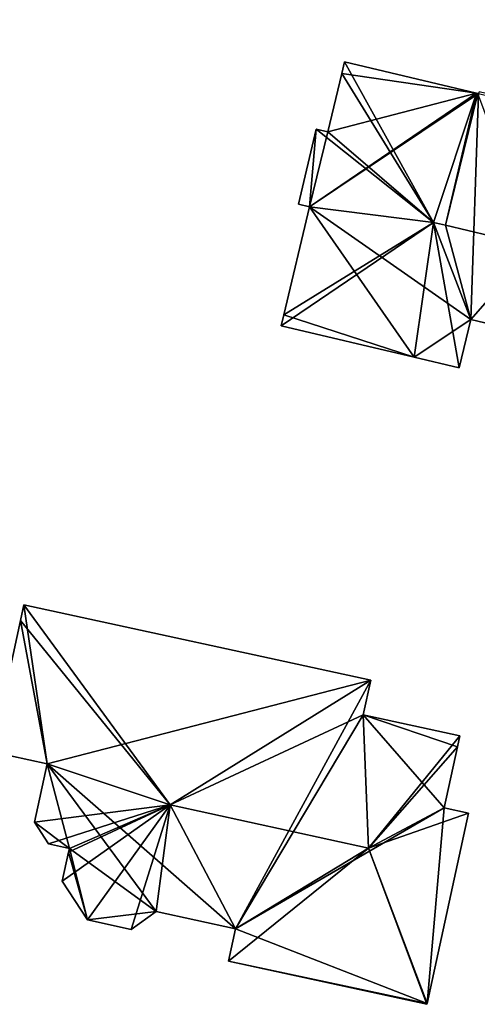
# Model space of a CAD drawing. Units: metres. Extents: x 76871 to 77522, y 346492 to 347006.
# Drawn here: x 76968 to 76991, y 346554 to 346602 of the extents above; entities that cross this region are included whole.
import ezdxf

# ---------------------------------------------------------------- set-up
doc = ezdxf.new("R2010")
doc.units = ezdxf.units.M
for name, color, linetype in [('FacadeFaces', 253, 'Continuous'), ('FloorBoundary', 4, 'Continuous'), ('FloorFaces', 253, 'Continuous'), ('OuterEaves', 4, 'Continuous'), ('RoofFaces', 24, 'Continuous'), ('RoofLines', 2, 'Continuous')]:
    doc.layers.add(name, color=color, linetype=linetype)

msp = doc.modelspace()

# ---------------------------------------------------------------- linework, layer by layer
at = {"layer": 'FacadeFaces'}
for points in [[(76984.495, 346600.378, 254.647), (76984.359, 346599.805, 250.353), (76984.359, 346599.805, 254.956), (76984.495, 346600.378, 254.647)], [(76984.495, 346600.378, 250.353), (76984.359, 346599.805, 250.353), (76984.495, 346600.378, 254.647), (76984.495, 346600.378, 250.353)], [(76991.012, 346598.833, 254.647), (76984.495, 346600.378, 250.353), (76984.495, 346600.378, 254.647), (76991.012, 346598.833, 254.647)], [(76991.012, 346598.833, 250.353), (76984.495, 346600.378, 250.353), (76991.012, 346598.833, 254.647), (76991.012, 346598.833, 250.353)], [(76984.359, 346599.805, 254.956), (76983.677, 346596.926, 250.353), (76983.677, 346596.926, 254.956), (76984.359, 346599.805, 254.956)], [(76984.359, 346599.805, 250.353), (76983.677, 346596.926, 250.353), (76984.359, 346599.805, 254.956), (76984.359, 346599.805, 250.353)], [(76991.077, 346598.818, 254.647), (76991.077, 346598.818, 250.353), (76991.012, 346598.833, 254.647), (76991.077, 346598.818, 254.647)], [(76991.077, 346598.818, 250.353), (76991.012, 346598.833, 250.353), (76991.012, 346598.833, 254.647), (76991.077, 346598.818, 250.353)], [(76983.104, 346597.061, 254.647), (76982.227, 346593.36, 250.353), (76982.227, 346593.36, 254.647), (76983.104, 346597.061, 254.647)], [(76983.104, 346597.061, 250.353), (76982.227, 346593.36, 250.353), (76983.104, 346597.061, 254.647), (76983.104, 346597.061, 250.353)], [(76983.677, 346596.926, 254.956), (76983.677, 346596.926, 250.353), (76983.104, 346597.061, 254.647), (76983.677, 346596.926, 254.956)], [(76983.677, 346596.926, 250.353), (76983.104, 346597.061, 250.353), (76983.104, 346597.061, 254.647), (76983.677, 346596.926, 250.353)], [(76982.765, 346593.232, 254.937), (76981.505, 346587.912, 250.353), (76981.505, 346587.912, 254.937), (76982.765, 346593.232, 254.937)], [(76982.765, 346593.232, 250.353), (76981.505, 346587.912, 250.353), (76982.765, 346593.232, 254.937), (76982.765, 346593.232, 250.353)], [(76982.227, 346593.36, 254.647), (76982.765, 346593.232, 250.353), (76982.765, 346593.232, 254.937), (76982.227, 346593.36, 254.647)], [(76982.227, 346593.36, 250.353), (76982.765, 346593.232, 250.353), (76982.227, 346593.36, 254.647), (76982.227, 346593.36, 250.353)], [(76981.505, 346587.912, 254.937), (76981.505, 346587.912, 250.353), (76981.377, 346587.374, 254.647), (76981.505, 346587.912, 254.937)], [(76981.505, 346587.912, 250.353), (76981.377, 346587.374, 250.353), (76981.377, 346587.374, 254.647), (76981.505, 346587.912, 250.353)], [(76981.377, 346587.374, 254.647), (76987.929, 346585.821, 250.353), (76987.929, 346585.821, 254.647), (76981.377, 346587.374, 254.647)], [(76981.377, 346587.374, 250.353), (76987.929, 346585.821, 250.353), (76981.377, 346587.374, 254.647), (76981.377, 346587.374, 250.353)], [(76990.158, 346585.293, 254.647), (76990.725, 346587.686, 250.353), (76990.725, 346587.686, 255.937), (76990.158, 346585.293, 254.647)], [(76990.158, 346585.293, 250.353), (76990.725, 346587.686, 250.353), (76990.158, 346585.293, 254.647), (76990.158, 346585.293, 250.353)], [(76990.725, 346587.686, 255.937), (76990.725, 346587.686, 250.353), (76995.643, 346586.521, 255.937), (76990.725, 346587.686, 255.937)], [(76990.725, 346587.686, 250.353), (76995.643, 346586.521, 250.353), (76995.643, 346586.521, 255.937), (76990.725, 346587.686, 250.353)], [(76987.929, 346585.821, 254.647), (76987.929, 346585.821, 250.353), (76990.158, 346585.293, 254.647), (76987.929, 346585.821, 254.647)], [(76990.158, 346585.293, 254.647), (76987.929, 346585.821, 250.353), (76990.158, 346585.293, 250.353), (76990.158, 346585.293, 254.647)], [(76968.695, 346573.623, 252.67), (76968.524, 346572.838, 250.11), (76968.524, 346572.838, 252.67), (76968.695, 346573.623, 252.67)], [(76968.695, 346573.623, 250.11), (76968.524, 346572.838, 250.11), (76968.695, 346573.623, 252.67), (76968.695, 346573.623, 250.11)], [(76985.793, 346569.904, 252.675), (76985.793, 346569.904, 250.11), (76968.695, 346573.623, 252.67), (76985.793, 346569.904, 252.675)], [(76985.793, 346569.904, 250.11), (76968.695, 346573.623, 250.11), (76968.695, 346573.623, 252.67), (76985.793, 346569.904, 250.11)], [(76968.524, 346572.838, 252.67), (76968.524, 346572.838, 250.11), (76967.118, 346566.37, 252.67), (76968.524, 346572.838, 252.67)], [(76967.118, 346566.37, 252.67), (76968.524, 346572.838, 250.11), (76967.118, 346566.37, 250.11), (76967.118, 346566.37, 252.67)], [(76985.421, 346568.192, 253.464), (76985.421, 346568.192, 250.11), (76985.793, 346569.904, 252.675), (76985.421, 346568.192, 253.464)], [(76985.421, 346568.192, 250.11), (76985.793, 346569.904, 250.11), (76985.793, 346569.904, 252.675), (76985.421, 346568.192, 250.11)], [(76990.177, 346567.157, 253.464), (76985.421, 346568.192, 250.11), (76985.421, 346568.192, 253.464), (76990.177, 346567.157, 253.464)], [(76990.177, 346567.157, 250.11), (76985.421, 346568.192, 250.11), (76990.177, 346567.157, 253.464), (76990.177, 346567.157, 250.11)], [(76990.06, 346566.621, 253.711), (76990.06, 346566.621, 250.11), (76990.177, 346567.157, 253.464), (76990.06, 346566.621, 253.711)], [(76990.06, 346566.621, 250.11), (76990.177, 346567.157, 250.11), (76990.177, 346567.157, 253.464), (76990.06, 346566.621, 250.11)], [(76989.407, 346563.617, 253.712), (76989.407, 346563.617, 250.11), (76990.06, 346566.621, 253.711), (76989.407, 346563.617, 253.712)], [(76989.407, 346563.617, 250.11), (76990.06, 346566.621, 250.11), (76990.06, 346566.621, 253.711), (76989.407, 346563.617, 250.11)], [(76967.118, 346566.37, 252.67), (76969.848, 346565.776, 250.11), (76969.848, 346565.776, 253.788), (76967.118, 346566.37, 252.67)], [(76967.118, 346566.37, 250.11), (76969.848, 346565.776, 250.11), (76967.118, 346566.37, 252.67), (76967.118, 346566.37, 250.11)], [(76969.848, 346565.776, 253.788), (76969.224, 346562.906, 250.11), (76969.224, 346562.906, 253.788), (76969.848, 346565.776, 253.788)], [(76969.848, 346565.776, 250.11), (76969.224, 346562.906, 250.11), (76969.848, 346565.776, 253.788), (76969.848, 346565.776, 250.11)], [(76990.607, 346563.356, 252.712), (76989.407, 346563.617, 250.11), (76989.407, 346563.617, 253.712), (76990.607, 346563.356, 252.712)], [(76990.607, 346563.356, 250.11), (76989.407, 346563.617, 250.11), (76990.607, 346563.356, 252.712), (76990.607, 346563.356, 250.11)], [(76988.567, 346553.975, 252.711), (76990.607, 346563.356, 250.11), (76990.607, 346563.356, 252.712), (76988.567, 346553.975, 252.711)], [(76988.567, 346553.975, 250.11), (76990.607, 346563.356, 250.11), (76988.567, 346553.975, 252.711), (76988.567, 346553.975, 250.11)], [(76969.224, 346562.906, 253.788), (76969.911, 346561.834, 250.11), (76969.911, 346561.834, 254.147), (76969.224, 346562.906, 253.788)], [(76969.224, 346562.906, 250.11), (76969.911, 346561.834, 250.11), (76969.224, 346562.906, 253.788), (76969.224, 346562.906, 250.11)], [(76969.911, 346561.834, 254.147), (76970.937, 346561.611, 250.11), (76970.937, 346561.611, 254.567), (76969.911, 346561.834, 254.147)], [(76969.911, 346561.834, 250.11), (76970.937, 346561.611, 250.11), (76969.911, 346561.834, 254.147), (76969.911, 346561.834, 250.11)], [(76970.898, 346561.433, 254.567), (76970.898, 346561.433, 250.11), (76970.587, 346559.999, 253.793), (76970.898, 346561.433, 254.567)], [(76970.898, 346561.433, 250.11), (76970.587, 346559.999, 250.11), (76970.587, 346559.999, 253.793), (76970.898, 346561.433, 250.11)], [(76970.937, 346561.611, 254.567), (76970.898, 346561.433, 250.11), (76970.898, 346561.433, 254.567), (76970.937, 346561.611, 254.567)], [(76970.937, 346561.611, 250.11), (76970.898, 346561.433, 250.11), (76970.937, 346561.611, 254.567), (76970.937, 346561.611, 250.11)], [(76970.587, 346559.999, 253.793), (76970.587, 346559.999, 250.11), (76971.83, 346558.1, 252.954), (76970.587, 346559.999, 253.793)], [(76970.587, 346559.999, 250.11), (76971.83, 346558.1, 250.11), (76971.83, 346558.1, 252.954), (76970.587, 346559.999, 250.11)], [(76973.982, 346557.617, 252.947), (76975.207, 346558.499, 250.11), (76975.207, 346558.499, 253.539), (76973.982, 346557.617, 252.947)], [(76973.982, 346557.617, 250.11), (76975.207, 346558.499, 250.11), (76973.982, 346557.617, 252.947), (76973.982, 346557.617, 250.11)], [(76975.207, 346558.499, 253.539), (76979.128, 346557.646, 250.11), (76979.128, 346557.646, 253.541), (76975.207, 346558.499, 253.539)], [(76975.207, 346558.499, 250.11), (76979.128, 346557.646, 250.11), (76975.207, 346558.499, 253.539), (76975.207, 346558.499, 250.11)], [(76971.83, 346558.1, 252.954), (76971.83, 346558.1, 250.11), (76973.982, 346557.617, 252.947), (76971.83, 346558.1, 252.954)], [(76971.83, 346558.1, 250.11), (76973.982, 346557.617, 250.11), (76973.982, 346557.617, 252.947), (76971.83, 346558.1, 250.11)], [(76979.128, 346557.646, 253.541), (76979.128, 346557.646, 250.11), (76978.782, 346556.057, 252.683), (76979.128, 346557.646, 253.541)], [(76979.128, 346557.646, 250.11), (76978.782, 346556.057, 250.11), (76978.782, 346556.057, 252.683), (76979.128, 346557.646, 250.11)], [(76978.782, 346556.057, 252.683), (76988.557, 346553.931, 250.11), (76988.557, 346553.931, 252.687), (76978.782, 346556.057, 252.683)], [(76978.782, 346556.057, 250.11), (76988.557, 346553.931, 250.11), (76978.782, 346556.057, 252.683), (76978.782, 346556.057, 250.11)], [(76988.557, 346553.931, 252.687), (76988.567, 346553.975, 250.11), (76988.567, 346553.975, 252.711), (76988.557, 346553.931, 252.687)], [(76988.557, 346553.931, 250.11), (76988.567, 346553.975, 250.11), (76988.557, 346553.931, 252.687), (76988.557, 346553.931, 250.11)]]:
    msp.add_3dface(points, dxfattribs=at)
at = {"layer": 'FloorBoundary'}
for points in [[(76990.158, 346585.293, 250.353), (76990.725, 346587.686, 250.353), (76995.643, 346586.521, 250.353), (76997.206, 346586.15, 250.353), (76999.706, 346596.701, 250.353), (76998.888, 346596.895, 250.353), (76998.927, 346597.06, 250.353), (76995.439, 346597.887, 250.353), (76991.132, 346598.907, 250.353), (76991.109, 346598.81, 250.353), (76991.077, 346598.818, 250.353), (76991.012, 346598.833, 250.353), (76984.495, 346600.378, 250.353), (76984.359, 346599.805, 250.353), (76983.677, 346596.926, 250.353), (76983.104, 346597.061, 250.353), (76982.227, 346593.36, 250.353), (76982.765, 346593.232, 250.353), (76981.505, 346587.912, 250.353), (76981.377, 346587.374, 250.353), (76987.929, 346585.821, 250.353), (76990.158, 346585.293, 250.353)], [(76967.118, 346566.37, 250.11), (76969.848, 346565.776, 250.11), (76969.224, 346562.906, 250.11), (76969.911, 346561.834, 250.11), (76970.937, 346561.611, 250.11), (76970.898, 346561.433, 250.11), (76970.587, 346559.999, 250.11), (76971.83, 346558.1, 250.11), (76973.982, 346557.617, 250.11), (76975.207, 346558.499, 250.11), (76979.128, 346557.646, 250.11), (76978.782, 346556.057, 250.11), (76988.557, 346553.931, 250.11), (76988.567, 346553.975, 250.11), (76990.607, 346563.356, 250.11), (76989.407, 346563.617, 250.11), (76990.06, 346566.621, 250.11), (76990.177, 346567.157, 250.11), (76985.421, 346568.192, 250.11), (76985.793, 346569.904, 250.11), (76968.695, 346573.623, 250.11), (76968.524, 346572.838, 250.11), (76967.118, 346566.37, 250.11)]]:
    msp.add_polyline3d(points, dxfattribs=at)
at = {"layer": 'FloorFaces'}
for points in [[(76957.623, 346599.519, 250.212), (76953.979, 346614.143, 250.212), (76968.753, 346610.169, 250.212), (76957.623, 346599.519, 250.212)], [(76957.623, 346599.519, 250.212), (76968.753, 346610.169, 250.212), (76966.794, 346602.887, 250.212), (76957.623, 346599.519, 250.212)], [(76991.012, 346598.833, 250.353), (76984.359, 346599.805, 250.353), (76984.495, 346600.378, 250.353), (76991.012, 346598.833, 250.353)], [(76991.012, 346598.833, 250.353), (76983.677, 346596.926, 250.353), (76984.359, 346599.805, 250.353), (76991.012, 346598.833, 250.353)], [(76991.109, 346598.81, 250.353), (76982.765, 346593.232, 250.353), (76991.012, 346598.833, 250.353), (76991.109, 346598.81, 250.353)], [(76991.012, 346598.833, 250.353), (76982.765, 346593.232, 250.353), (76983.677, 346596.926, 250.353), (76991.012, 346598.833, 250.353)], [(76990.725, 346587.686, 250.353), (76982.765, 346593.232, 250.353), (76991.109, 346598.81, 250.353), (76990.725, 346587.686, 250.353)], [(76990.725, 346587.686, 250.353), (76991.109, 346598.81, 250.353), (76998.888, 346596.895, 250.353), (76990.725, 346587.686, 250.353)], [(76983.104, 346597.061, 250.353), (76982.765, 346593.232, 250.353), (76982.227, 346593.36, 250.353), (76983.104, 346597.061, 250.353)], [(76983.677, 346596.926, 250.353), (76982.765, 346593.232, 250.353), (76983.104, 346597.061, 250.353), (76983.677, 346596.926, 250.353)], [(76990.725, 346587.686, 250.353), (76998.888, 346596.895, 250.353), (76995.643, 346586.521, 250.353), (76990.725, 346587.686, 250.353)], [(76982.765, 346593.232, 250.353), (76987.929, 346585.821, 250.353), (76981.505, 346587.912, 250.353), (76982.765, 346593.232, 250.353)], [(76990.725, 346587.686, 250.353), (76987.929, 346585.821, 250.353), (76982.765, 346593.232, 250.353), (76990.725, 346587.686, 250.353)], [(76981.505, 346587.912, 250.353), (76987.929, 346585.821, 250.353), (76981.377, 346587.374, 250.353), (76981.505, 346587.912, 250.353)], [(76990.158, 346585.293, 250.353), (76987.929, 346585.821, 250.353), (76990.725, 346587.686, 250.353), (76990.158, 346585.293, 250.353)], [(76969.848, 346565.776, 250.11), (76968.524, 346572.838, 250.11), (76968.695, 346573.623, 250.11), (76969.848, 346565.776, 250.11)], [(76969.848, 346565.776, 250.11), (76968.695, 346573.623, 250.11), (76985.793, 346569.904, 250.11), (76969.848, 346565.776, 250.11)], [(76967.118, 346566.37, 250.11), (76968.524, 346572.838, 250.11), (76969.848, 346565.776, 250.11), (76967.118, 346566.37, 250.11)], [(76969.848, 346565.776, 250.11), (76985.793, 346569.904, 250.11), (76979.128, 346557.646, 250.11), (76969.848, 346565.776, 250.11)], [(76979.128, 346557.646, 250.11), (76985.793, 346569.904, 250.11), (76985.421, 346568.192, 250.11), (76979.128, 346557.646, 250.11)], [(76979.128, 346557.646, 250.11), (76985.421, 346568.192, 250.11), (76989.407, 346563.617, 250.11), (76979.128, 346557.646, 250.11)], [(76989.407, 346563.617, 250.11), (76985.421, 346568.192, 250.11), (76990.06, 346566.621, 250.11), (76989.407, 346563.617, 250.11)], [(76990.06, 346566.621, 250.11), (76985.421, 346568.192, 250.11), (76990.177, 346567.157, 250.11), (76990.06, 346566.621, 250.11)], [(76969.848, 346565.776, 250.11), (76970.937, 346561.611, 250.11), (76969.224, 346562.906, 250.11), (76969.848, 346565.776, 250.11)], [(76969.848, 346565.776, 250.11), (76975.207, 346558.499, 250.11), (76970.937, 346561.611, 250.11), (76969.848, 346565.776, 250.11)], [(76969.848, 346565.776, 250.11), (76979.128, 346557.646, 250.11), (76975.207, 346558.499, 250.11), (76969.848, 346565.776, 250.11)], [(76979.128, 346557.646, 250.11), (76989.407, 346563.617, 250.11), (76988.567, 346553.975, 250.11), (76979.128, 346557.646, 250.11)], [(76988.567, 346553.975, 250.11), (76989.407, 346563.617, 250.11), (76990.607, 346563.356, 250.11), (76988.567, 346553.975, 250.11)], [(76969.224, 346562.906, 250.11), (76970.937, 346561.611, 250.11), (76969.911, 346561.834, 250.11), (76969.224, 346562.906, 250.11)], [(76970.898, 346561.433, 250.11), (76971.83, 346558.1, 250.11), (76970.587, 346559.999, 250.11), (76970.898, 346561.433, 250.11)], [(76970.937, 346561.611, 250.11), (76971.83, 346558.1, 250.11), (76970.898, 346561.433, 250.11), (76970.937, 346561.611, 250.11)], [(76970.937, 346561.611, 250.11), (76975.207, 346558.499, 250.11), (76971.83, 346558.1, 250.11), (76970.937, 346561.611, 250.11)], [(76971.83, 346558.1, 250.11), (76975.207, 346558.499, 250.11), (76973.982, 346557.617, 250.11), (76971.83, 346558.1, 250.11)], [(76979.128, 346557.646, 250.11), (76988.567, 346553.975, 250.11), (76978.782, 346556.057, 250.11), (76979.128, 346557.646, 250.11)], [(76978.782, 346556.057, 250.11), (76988.567, 346553.975, 250.11), (76988.557, 346553.931, 250.11), (76978.782, 346556.057, 250.11)]]:
    msp.add_3dface(points, dxfattribs=at)
at = {"layer": 'OuterEaves'}
for points in [[(76995.643, 346586.521, 255.937), (76997.206, 346586.15, 254.674), (76999.706, 346596.701, 254.674), (76998.888, 346596.895, 255.335), (76998.927, 346597.06, 255.335), (76995.439, 346597.887, 258.153), (76991.132, 346598.907, 254.674), (76991.109, 346598.81, 254.674), (76991.077, 346598.818, 254.647), (76991.012, 346598.833, 254.647), (76984.495, 346600.378, 254.647), (76984.359, 346599.805, 254.956), (76983.677, 346596.926, 254.956), (76983.104, 346597.061, 254.647), (76982.227, 346593.36, 254.647), (76982.765, 346593.232, 254.937), (76981.505, 346587.912, 254.937), (76981.377, 346587.374, 254.647), (76987.929, 346585.821, 254.647), (76990.158, 346585.293, 254.647), (76990.725, 346587.686, 255.937), (76995.643, 346586.521, 255.937)], [(76990.177, 346567.157, 253.464), (76985.421, 346568.192, 253.464), (76985.793, 346569.904, 252.675), (76968.695, 346573.623, 252.67), (76968.524, 346572.838, 252.67), (76967.118, 346566.37, 252.67), (76969.848, 346565.776, 253.788), (76969.224, 346562.906, 253.788), (76969.911, 346561.834, 254.147), (76970.937, 346561.611, 254.567), (76970.898, 346561.433, 254.567), (76970.587, 346559.999, 253.793), (76971.83, 346558.1, 252.954), (76973.982, 346557.617, 252.947), (76975.207, 346558.499, 253.539), (76979.128, 346557.646, 253.541), (76978.782, 346556.057, 252.683), (76988.557, 346553.931, 252.687), (76988.567, 346553.975, 252.711), (76990.607, 346563.356, 252.712), (76989.407, 346563.617, 253.712), (76990.06, 346566.621, 253.711), (76990.177, 346567.157, 253.464)]]:
    msp.add_polyline3d(points, dxfattribs=at)
at = {"layer": 'RoofFaces'}
for points in [[(76984.359, 346599.805, 254.956), (76988.886, 346592.466, 258.153), (76984.495, 346600.378, 254.647), (76984.359, 346599.805, 254.956)], [(76984.495, 346600.378, 254.647), (76988.886, 346592.466, 258.153), (76991.012, 346598.833, 254.647), (76984.495, 346600.378, 254.647)], [(76983.677, 346596.926, 254.956), (76988.886, 346592.466, 258.153), (76984.359, 346599.805, 254.956), (76983.677, 346596.926, 254.956)], [(76988.886, 346592.466, 258.153), (76989.47, 346592.327, 258.153), (76991.012, 346598.833, 254.647), (76988.886, 346592.466, 258.153)], [(76991.012, 346598.833, 254.647), (76989.47, 346592.327, 258.153), (76991.077, 346598.818, 254.647), (76991.012, 346598.833, 254.647)], [(76991.077, 346598.818, 254.647), (76989.47, 346592.327, 258.153), (76993.874, 346591.284, 258.153), (76991.077, 346598.818, 254.647)], [(76982.227, 346593.36, 254.647), (76982.765, 346593.232, 254.937), (76983.104, 346597.061, 254.647), (76982.227, 346593.36, 254.647)], [(76982.765, 346593.232, 254.937), (76988.886, 346592.466, 258.153), (76983.104, 346597.061, 254.647), (76982.765, 346593.232, 254.937)], [(76983.104, 346597.061, 254.647), (76988.886, 346592.466, 258.153), (76983.677, 346596.926, 254.956), (76983.104, 346597.061, 254.647)], [(76981.505, 346587.912, 254.937), (76988.886, 346592.466, 258.153), (76982.765, 346593.232, 254.937), (76981.505, 346587.912, 254.937)], [(76981.377, 346587.374, 254.647), (76988.886, 346592.466, 258.153), (76981.505, 346587.912, 254.937), (76981.377, 346587.374, 254.647)], [(76987.929, 346585.821, 254.647), (76988.886, 346592.466, 258.153), (76981.377, 346587.374, 254.647), (76987.929, 346585.821, 254.647)], [(76990.158, 346585.293, 254.647), (76988.886, 346592.466, 258.153), (76987.929, 346585.821, 254.647), (76990.158, 346585.293, 254.647)], [(76990.725, 346587.686, 255.937), (76988.886, 346592.466, 258.153), (76990.158, 346585.293, 254.647), (76990.725, 346587.686, 255.937)], [(76990.725, 346587.686, 255.937), (76989.47, 346592.327, 258.153), (76988.886, 346592.466, 258.153), (76990.725, 346587.686, 255.937)], [(76993.874, 346591.284, 258.153), (76989.47, 346592.327, 258.153), (76990.725, 346587.686, 255.937), (76993.874, 346591.284, 258.153)], [(76995.643, 346586.521, 255.937), (76993.874, 346591.284, 258.153), (76990.725, 346587.686, 255.937), (76995.643, 346586.521, 255.937)], [(76968.524, 346572.838, 252.67), (76975.913, 346563.755, 256.33), (76968.695, 346573.623, 252.67), (76968.524, 346572.838, 252.67)], [(76968.695, 346573.623, 252.67), (76975.913, 346563.755, 256.33), (76985.793, 346569.904, 252.675), (76968.695, 346573.623, 252.67)], [(76967.118, 346566.37, 252.67), (76969.848, 346565.776, 253.788), (76968.524, 346572.838, 252.67), (76967.118, 346566.37, 252.67)], [(76969.848, 346565.776, 253.788), (76975.913, 346563.755, 256.33), (76968.524, 346572.838, 252.67), (76969.848, 346565.776, 253.788)], [(76985.793, 346569.904, 252.675), (76975.913, 346563.755, 256.33), (76985.421, 346568.192, 253.464), (76985.793, 346569.904, 252.675)], [(76985.421, 346568.192, 253.464), (76975.913, 346563.755, 256.33), (76985.684, 346561.625, 256.331), (76985.421, 346568.192, 253.464)], [(76985.421, 346568.192, 253.464), (76985.684, 346561.625, 256.331), (76990.177, 346567.157, 253.464), (76985.421, 346568.192, 253.464)], [(76990.177, 346567.157, 253.464), (76985.684, 346561.625, 256.331), (76990.06, 346566.621, 253.711), (76990.177, 346567.157, 253.464)], [(76990.06, 346566.621, 253.711), (76985.684, 346561.625, 256.331), (76989.407, 346563.617, 253.712), (76990.06, 346566.621, 253.711)], [(76969.224, 346562.906, 253.788), (76975.913, 346563.755, 256.33), (76969.848, 346565.776, 253.788), (76969.224, 346562.906, 253.788)], [(76969.911, 346561.834, 254.147), (76975.913, 346563.755, 256.33), (76969.224, 346562.906, 253.788), (76969.911, 346561.834, 254.147)], [(76970.937, 346561.611, 254.567), (76975.913, 346563.755, 256.33), (76969.911, 346561.834, 254.147), (76970.937, 346561.611, 254.567)], [(76970.587, 346559.999, 253.793), (76975.913, 346563.755, 256.33), (76970.898, 346561.433, 254.567), (76970.587, 346559.999, 253.793)], [(76971.83, 346558.1, 252.954), (76975.913, 346563.755, 256.33), (76970.587, 346559.999, 253.793), (76971.83, 346558.1, 252.954)], [(76970.898, 346561.433, 254.567), (76975.913, 346563.755, 256.33), (76970.937, 346561.611, 254.567), (76970.898, 346561.433, 254.567)], [(76973.982, 346557.617, 252.947), (76975.913, 346563.755, 256.33), (76971.83, 346558.1, 252.954), (76973.982, 346557.617, 252.947)], [(76975.207, 346558.499, 253.539), (76975.913, 346563.755, 256.33), (76973.982, 346557.617, 252.947), (76975.207, 346558.499, 253.539)], [(76979.128, 346557.646, 253.541), (76975.913, 346563.755, 256.33), (76975.207, 346558.499, 253.539), (76979.128, 346557.646, 253.541)], [(76985.684, 346561.625, 256.331), (76975.913, 346563.755, 256.33), (76979.128, 346557.646, 253.541), (76985.684, 346561.625, 256.331)], [(76989.407, 346563.617, 253.712), (76985.684, 346561.625, 256.331), (76990.607, 346563.356, 252.712), (76989.407, 346563.617, 253.712)], [(76990.607, 346563.356, 252.712), (76985.684, 346561.625, 256.331), (76988.567, 346553.975, 252.711), (76990.607, 346563.356, 252.712)], [(76978.782, 346556.057, 252.683), (76985.684, 346561.625, 256.331), (76979.128, 346557.646, 253.541), (76978.782, 346556.057, 252.683)], [(76988.557, 346553.931, 252.687), (76985.684, 346561.625, 256.331), (76978.782, 346556.057, 252.683), (76988.557, 346553.931, 252.687)], [(76988.567, 346553.975, 252.711), (76985.684, 346561.625, 256.331), (76988.557, 346553.931, 252.687), (76988.567, 346553.975, 252.711)]]:
    msp.add_3dface(points, dxfattribs=at)
at = {"layer": 'RoofLines'}
for points in [[(76988.886, 346592.466, 258.153), (76984.359, 346599.805, 254.956)], [(76988.886, 346592.466, 258.153), (76981.505, 346587.912, 254.937)], [(76993.874, 346591.284, 258.153), (76989.47, 346592.327, 258.153), (76988.886, 346592.466, 258.153)], [(76968.695, 346573.623, 252.67), (76975.913, 346563.755, 256.33)], [(76985.684, 346561.625, 256.331), (76990.06, 346566.621, 253.711)], [(76975.913, 346563.755, 256.33), (76970.898, 346561.433, 254.567)], [(76975.913, 346563.755, 256.33), (76985.684, 346561.625, 256.331)], [(76985.684, 346561.625, 256.331), (76988.567, 346553.975, 252.711)]]:
    msp.add_polyline3d(points, dxfattribs=at)

doc.saveas('drawing.dxf')
